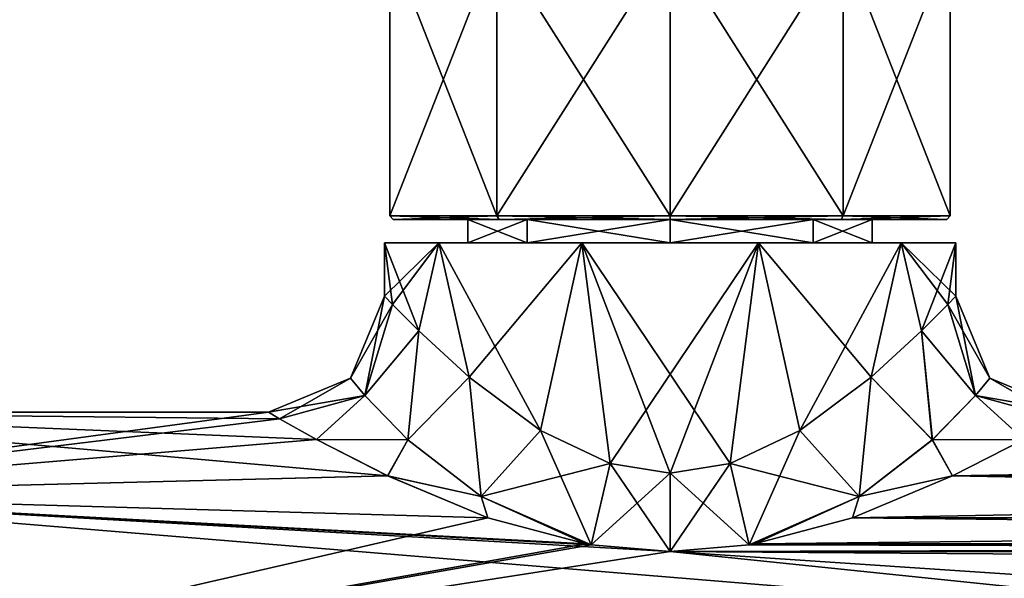
# Model space of a CAD drawing. Units: millimetres. Extents: x -171 to 167, y -219 to 10.
# Drawn here: x -111 to -56, y -63 to -31 of the extents above; entities that cross this region are included whole.
import ezdxf

# ---------------------------------------------------------------- set-up
doc = ezdxf.new("R2010")
doc.units = ezdxf.units.MM
doc.header["$LTSCALE"] = 65.185185
for name, color, linetype in [('206', 7, 'CONTINUOUS'), ('207', 7, 'CONTINUOUS'), ('208', 7, 'CONTINUOUS'), ('209', 7, 'CONTINUOUS'), ('210', 7, 'CONTINUOUS'), ('278', 7, 'CONTINUOUS'), ('279', 7, 'CONTINUOUS'), ('65', 7, 'CONTINUOUS'), ('66', 7, 'CONTINUOUS'), ('67', 7, 'CONTINUOUS'), ('68', 7, 'CONTINUOUS'), ('71', 7, 'CONTINUOUS'), ('72', 7, 'CONTINUOUS'), ('76', 7, 'CONTINUOUS')]:
    doc.layers.add(name, color=color, linetype=linetype)

msp = doc.modelspace()

# ---------------------------------------------------------------- linework, layer by layer
at = {"layer": '206', "color": 7, "linetype": 'Continuous'}
for points in [[(-90.502, -42.5, -5.037), (-84.581, -42.5, -13.187), (-90.502, -42.5, 5.037), (-90.502, -42.5, -5.037)], [(-90.502, -42.5, 5.037), (-84.581, -42.5, -13.187), (-86.32, -42.5), (-90.502, -42.5, 5.037)], [(-84.581, -42.5, 13.187), (-90.502, -42.5, 5.037), (-86.32, -42.5), (-84.581, -42.5, 13.187)], [(-86.32, -42.5), (-84.581, -42.5, -13.187), (-83.004, -42.5, -8.004), (-86.32, -42.5)], [(-83.004, -42.5, 8.004), (-84.581, -42.5, 13.187), (-86.32, -42.5), (-83.004, -42.5, 8.004)], [(-75, -42.5, 16.3), (-84.581, -42.5, 13.187), (-75, -42.5, 11.32), (-75, -42.5, 16.3)], [(-84.581, -42.5, -13.187), (-75, -42.5, -16.3), (-83.004, -42.5, -8.004), (-84.581, -42.5, -13.187)], [(-75, -42.5, 11.32), (-84.581, -42.5, 13.187), (-83.004, -42.5, 8.004), (-75, -42.5, 11.32)], [(-83.004, -42.5, -8.004), (-75, -42.5, -16.3), (-75, -42.5, -11.32), (-83.004, -42.5, -8.004)], [(-65.419, -42.5, 13.187), (-75, -42.5, 16.3), (-66.996, -42.5, 8.004), (-65.419, -42.5, 13.187)], [(-75, -42.5, 16.3), (-75, -42.5, 11.32), (-66.996, -42.5, 8.004), (-75, -42.5, 16.3)], [(-75, -42.5, -16.3), (-65.419, -42.5, -13.187), (-75, -42.5, -11.32), (-75, -42.5, -16.3)], [(-75, -42.5, -11.32), (-65.419, -42.5, -13.187), (-66.996, -42.5, -8.004), (-75, -42.5, -11.32)], [(-63.68, -42.5), (-65.419, -42.5, 13.187), (-66.996, -42.5, 8.004), (-63.68, -42.5)], [(-66.996, -42.5, -8.004), (-65.419, -42.5, -13.187), (-63.68, -42.5), (-66.996, -42.5, -8.004)], [(-59.498, -42.5, 5.037), (-65.419, -42.5, 13.187), (-59.498, -42.5, -5.037), (-59.498, -42.5, 5.037)], [(-59.498, -42.5, -5.037), (-65.419, -42.5, 13.187), (-63.68, -42.5), (-59.498, -42.5, -5.037)], [(-65.419, -42.5, -13.187), (-59.498, -42.5, -5.037), (-63.68, -42.5), (-65.419, -42.5, -13.187)]]:
    msp.add_3dface(points, dxfattribs=at)
at = {"layer": '207', "color": 7, "linetype": 'Continuous'}
for points in [[(-90.692, -42.3, 5.099), (-84.698, -42.3, 13.349), (-90.692, -27, 5.1), (-90.692, -42.3, 5.099)], [(-90.692, -27, 5.1), (-84.698, -42.3, 13.349), (-84.697, -27, 13.35), (-90.692, -27, 5.1)], [(-90.692, -42.3, -5.099), (-90.692, -42.3, 5.099), (-90.692, -27, -5.1), (-90.692, -42.3, -5.099)], [(-90.692, -27, -5.1), (-90.692, -42.3, 5.099), (-90.692, -27, 5.1), (-90.692, -27, -5.1)], [(-84.698, -42.3, -13.349), (-90.692, -42.3, -5.099), (-84.697, -27, -13.35), (-84.698, -42.3, -13.349)], [(-84.697, -27, -13.35), (-90.692, -42.3, -5.099), (-90.692, -27, -5.1), (-84.697, -27, -13.35)], [(-84.698, -42.3, 13.349), (-75, -42.3, 16.5), (-84.697, -27, 13.35), (-84.698, -42.3, 13.349)], [(-75, -42.3, -16.5), (-84.698, -42.3, -13.349), (-75, -27, -16.5), (-75, -42.3, -16.5)], [(-75, -27, -16.5), (-84.698, -42.3, -13.349), (-84.697, -27, -13.35), (-75, -27, -16.5)], [(-75, -42.3, 16.5), (-75, -27, 16.5), (-84.697, -27, 13.35), (-75, -42.3, 16.5)]]:
    msp.add_3dface(points, dxfattribs=at)
at = {"layer": '208', "color": 7, "linetype": 'Continuous'}
for points in [[(-75, -27, 16.5), (-75, -42.3, 16.5), (-65.302, -42.3, 13.349), (-75, -27, 16.5)], [(-75, -27, 16.5), (-65.302, -42.3, 13.349), (-65.303, -27, 13.35), (-75, -27, 16.5)], [(-75, -42.3, -16.5), (-75, -27, -16.5), (-65.303, -27, -13.35), (-75, -42.3, -16.5)], [(-65.302, -42.3, -13.349), (-75, -42.3, -16.5), (-65.303, -27, -13.35), (-65.302, -42.3, -13.349)], [(-59.308, -27, -5.1), (-65.302, -42.3, -13.349), (-65.303, -27, -13.35), (-59.308, -27, -5.1)], [(-65.302, -42.3, 13.349), (-59.308, -42.3, 5.099), (-65.303, -27, 13.35), (-65.302, -42.3, 13.349)], [(-65.303, -27, 13.35), (-59.308, -42.3, 5.099), (-59.308, -27, 5.1), (-65.303, -27, 13.35)], [(-59.308, -42.3, -5.099), (-65.302, -42.3, -13.349), (-59.308, -27, -5.1), (-59.308, -42.3, -5.099)], [(-59.308, -42.3, 5.099), (-59.308, -42.3, -5.099), (-59.308, -27, 5.1), (-59.308, -42.3, 5.099)], [(-59.308, -27, 5.1), (-59.308, -42.3, -5.099), (-59.308, -27, -5.1), (-59.308, -27, 5.1)]]:
    msp.add_3dface(points, dxfattribs=at)
at = {"layer": '209', "color": 7, "linetype": 'Continuous'}
for points in [[(-90.502, -42.5, -5.037), (-90.502, -42.5, 5.037), (-90.692, -42.3, -5.099), (-90.502, -42.5, -5.037)], [(-90.502, -42.5, -5.037), (-90.692, -42.3, -5.099), (-84.698, -42.3, -13.349), (-90.502, -42.5, -5.037)], [(-90.502, -42.5, 5.037), (-84.581, -42.5, 13.187), (-90.692, -42.3, 5.099), (-90.502, -42.5, 5.037)], [(-90.502, -42.5, 5.037), (-90.692, -42.3, 5.099), (-90.692, -42.3, -5.099), (-90.502, -42.5, 5.037)], [(-84.581, -42.5, 13.187), (-84.698, -42.3, 13.349), (-90.692, -42.3, 5.099), (-84.581, -42.5, 13.187)], [(-84.581, -42.5, -13.187), (-90.502, -42.5, -5.037), (-84.698, -42.3, -13.349), (-84.581, -42.5, -13.187)], [(-84.581, -42.5, 13.187), (-75, -42.5, 16.3), (-84.698, -42.3, 13.349), (-84.581, -42.5, 13.187)], [(-75, -42.5, 16.3), (-75, -42.3, 16.5), (-84.698, -42.3, 13.349), (-75, -42.5, 16.3)], [(-84.581, -42.5, -13.187), (-84.698, -42.3, -13.349), (-75, -42.3, -16.5), (-84.581, -42.5, -13.187)], [(-75, -42.5, -16.3), (-84.581, -42.5, -13.187), (-75, -42.3, -16.5), (-75, -42.5, -16.3)]]:
    msp.add_3dface(points, dxfattribs=at)
at = {"layer": '210', "color": 7, "linetype": 'Continuous'}
for points in [[(-75, -42.5, 16.3), (-65.419, -42.5, 13.187), (-75, -42.3, 16.5), (-75, -42.5, 16.3)], [(-75, -42.3, 16.5), (-65.419, -42.5, 13.187), (-65.302, -42.3, 13.349), (-75, -42.3, 16.5)], [(-65.419, -42.5, -13.187), (-75, -42.5, -16.3), (-65.302, -42.3, -13.349), (-65.419, -42.5, -13.187)], [(-75, -42.5, -16.3), (-75, -42.3, -16.5), (-65.302, -42.3, -13.349), (-75, -42.5, -16.3)], [(-65.419, -42.5, 13.187), (-59.498, -42.5, 5.037), (-65.302, -42.3, 13.349), (-65.419, -42.5, 13.187)], [(-59.498, -42.5, -5.037), (-65.419, -42.5, -13.187), (-59.308, -42.3, -5.099), (-59.498, -42.5, -5.037)], [(-65.419, -42.5, -13.187), (-65.302, -42.3, -13.349), (-59.308, -42.3, -5.099), (-65.419, -42.5, -13.187)], [(-59.498, -42.5, 5.037), (-59.308, -42.3, 5.099), (-65.302, -42.3, 13.349), (-59.498, -42.5, 5.037)], [(-59.498, -42.5, 5.037), (-59.498, -42.5, -5.037), (-59.308, -42.3, 5.099), (-59.498, -42.5, 5.037)], [(-59.498, -42.5, -5.037), (-59.308, -42.3, -5.099), (-59.308, -42.3, 5.099), (-59.498, -42.5, -5.037)]]:
    msp.add_3dface(points, dxfattribs=at)
at = {"layer": '278', "linetype": 'Continuous'}
for points in [[(-75, -43.8, 11.32), (-66.996, -43.8, 8.004), (-75, -42.5, 11.32), (-75, -43.8, 11.32)], [(-75, -42.5, 11.32), (-66.996, -43.8, 8.004), (-66.996, -42.5, 8.004), (-75, -42.5, 11.32)], [(-66.996, -43.8, -8.004), (-75, -43.8, -11.32), (-66.996, -42.5, -8.004), (-66.996, -43.8, -8.004)], [(-75, -43.8, -11.32), (-75, -42.5, -11.32), (-66.996, -42.5, -8.004), (-75, -43.8, -11.32)], [(-66.996, -43.8, 8.004), (-63.68, -43.8), (-66.996, -42.5, 8.004), (-66.996, -43.8, 8.004)], [(-63.68, -43.8), (-66.996, -43.8, -8.004), (-63.68, -42.5), (-63.68, -43.8)], [(-63.68, -43.8), (-63.68, -42.5), (-66.996, -42.5, 8.004), (-63.68, -43.8)], [(-66.996, -43.8, -8.004), (-66.996, -42.5, -8.004), (-63.68, -42.5), (-66.996, -43.8, -8.004)]]:
    msp.add_3dface(points, dxfattribs=at)
at = {"layer": '279', "linetype": 'Continuous'}
for points in [[(-83.004, -43.8, -8.004), (-86.32, -43.8), (-83.004, -42.5, -8.004), (-83.004, -43.8, -8.004)], [(-86.32, -43.8), (-83.004, -43.8, 8.004), (-86.32, -42.5), (-86.32, -43.8)], [(-86.32, -43.8), (-86.32, -42.5), (-83.004, -42.5, -8.004), (-86.32, -43.8)], [(-83.004, -43.8, 8.004), (-83.004, -42.5, 8.004), (-86.32, -42.5), (-83.004, -43.8, 8.004)], [(-83.004, -43.8, 8.004), (-75, -43.8, 11.32), (-83.004, -42.5, 8.004), (-83.004, -43.8, 8.004)], [(-75, -43.8, 11.32), (-75, -42.5, 11.32), (-83.004, -42.5, 8.004), (-75, -43.8, 11.32)], [(-75, -43.8, -11.32), (-83.004, -43.8, -8.004), (-75, -42.5, -11.32), (-75, -43.8, -11.32)], [(-83.004, -43.8, -8.004), (-83.004, -42.5, -8.004), (-75, -42.5, -11.32), (-83.004, -43.8, -8.004)]]:
    msp.add_3dface(points, dxfattribs=at)
at = {"layer": '65', "color": 7, "linetype": 'Continuous'}
for points in [[(-131.5, -53.3), (-131.5, -57.884, 14.107), (-97.5, -53.3), (-131.5, -53.3)], [(-97.5, -53.3), (-131.5, -57.884, 14.107), (-96.873, -53.661, 4.148), (-97.5, -53.3)], [(-96.873, -53.661, 4.148), (-131.5, -57.884, 14.107), (-94.802, -54.82, 8.405), (-96.873, -53.661, 4.148)], [(-94.802, -54.82, 8.405), (-131.5, -57.884, 14.107), (-90.819, -56.866, 12.587), (-94.802, -54.82, 8.405)], [(-55.197, -54.82, 8.405), (-59.179, -56.865, 12.586), (55.198, -54.82, 8.405), (-55.197, -54.82, 8.405)], [(55.198, -54.82, 8.405), (-59.179, -56.865, 12.586), (59.181, -56.866, 12.587), (55.198, -54.82, 8.405)], [(-90.819, -56.866, 12.587), (-131.5, -57.884, 14.107), (-85.208, -59.214, 15.777), (-90.819, -56.866, 12.587)], [(-59.179, -56.865, 12.586), (-64.789, -59.213, 15.776), (59.181, -56.866, 12.587), (-59.179, -56.865, 12.586)], [(59.181, -56.866, 12.587), (-64.789, -59.213, 15.776), (64.792, -59.214, 15.777), (59.181, -56.866, 12.587)], [(-131.5, -57.884, 14.107), (-131.5, -69.884, 22.825), (-85.208, -59.214, 15.777), (-131.5, -57.884, 14.107)], [(-85.208, -59.214, 15.777), (-131.5, -69.884, 22.825), (-79.722, -60.676, 17.31), (-85.208, -59.214, 15.777)], [(-64.789, -59.213, 15.776), (-70.274, -60.675, 17.309), (64.792, -59.214, 15.777), (-64.789, -59.213, 15.776)], [(64.792, -59.214, 15.777), (-70.274, -60.675, 17.309), (70.278, -60.676, 17.31), (64.792, -59.214, 15.777)], [(-79.722, -60.676, 17.31), (-131.5, -69.884, 22.825), (-79.43, -60.726, 17.358), (-79.722, -60.676, 17.31)], [(-79.43, -60.726, 17.358), (-131.5, -69.884, 22.825), (-74.998, -61.097, 17.705), (-79.43, -60.726, 17.358)], [(-74.998, -61.097, 17.705), (-131.5, -69.884, 22.825), (75.002, -61.097, 17.705), (-74.998, -61.097, 17.705)], [(75.002, -61.097, 17.705), (-131.5, -69.884, 22.825), (131.5, -62.609, 18.978), (75.002, -61.097, 17.705)], [(-70.573, -60.727, 17.359), (-74.998, -61.097, 17.705), (70.57, -60.726, 17.358), (-70.573, -60.727, 17.359)], [(70.57, -60.726, 17.358), (-74.998, -61.097, 17.705), (75.002, -61.097, 17.705), (70.57, -60.726, 17.358)], [(-70.274, -60.675, 17.309), (-70.573, -60.727, 17.359), (70.278, -60.676, 17.31), (-70.274, -60.675, 17.309)], [(70.278, -60.676, 17.31), (-70.573, -60.727, 17.359), (70.57, -60.726, 17.358), (70.278, -60.676, 17.31)]]:
    msp.add_3dface(points, dxfattribs=at)
at = {"layer": '66', "color": 7, "linetype": 'Continuous'}
for points in [[(-131.5, -53.3), (-97.5, -53.3), (-96.874, -53.661, -4.145), (-131.5, -53.3)], [(-90.822, -56.864, -12.585), (-131.5, -53.3), (-94.803, -54.819, -8.404), (-90.822, -56.864, -12.585)], [(-131.5, -53.3), (-90.822, -56.864, -12.585), (-131.5, -57.884, -14.107), (-131.5, -53.3)], [(-94.803, -54.819, -8.404), (-131.5, -53.3), (-96.874, -53.661, -4.145), (-94.803, -54.819, -8.404)], [(-55.197, -54.82, -8.404), (59.178, -56.864, -12.585), (-59.179, -56.865, -12.586), (-55.197, -54.82, -8.404)], [(-90.822, -56.864, -12.585), (-85.212, -59.213, -15.775), (-131.5, -57.884, -14.107), (-90.822, -56.864, -12.585)], [(-59.179, -56.865, -12.586), (64.788, -59.213, -15.775), (-64.791, -59.214, -15.777), (-59.179, -56.865, -12.586)], [(59.178, -56.864, -12.585), (64.788, -59.213, -15.775), (-59.179, -56.865, -12.586), (59.178, -56.864, -12.585)], [(-75.002, -61.097, -17.705), (-6.511, -68.186, -22.202), (-131.5, -57.884, -14.107), (-75.002, -61.097, -17.705)], [(-131.5, -57.884, -14.107), (-6.511, -68.186, -22.202), (-131.5, -69.884, -22.825), (-131.5, -57.884, -14.107)], [(-79.426, -60.727, -17.359), (-75.002, -61.097, -17.705), (-131.5, -57.884, -14.107), (-79.426, -60.727, -17.359)], [(-79.727, -60.675, -17.309), (-79.426, -60.727, -17.359), (-131.5, -57.884, -14.107), (-79.727, -60.675, -17.309)], [(-85.212, -59.213, -15.775), (-79.727, -60.675, -17.309), (-131.5, -57.884, -14.107), (-85.212, -59.213, -15.775)], [(-64.791, -59.214, -15.777), (70.273, -60.675, -17.309), (-70.277, -60.676, -17.31), (-64.791, -59.214, -15.777)], [(64.788, -59.213, -15.775), (70.273, -60.675, -17.309), (-64.791, -59.214, -15.777), (64.788, -59.213, -15.775)], [(-70.57, -60.726, -17.358), (74.998, -61.097, -17.705), (-75.002, -61.097, -17.705), (-70.57, -60.726, -17.358)], [(0, -66.1, -21.226), (-6.511, -68.186, -22.202), (-75.002, -61.097, -17.705), (0, -66.1, -21.226)], [(131.5, -62.6, -18.971), (0, -66.1, -21.226), (-75.002, -61.097, -17.705), (131.5, -62.6, -18.971)], [(74.998, -61.097, -17.705), (131.5, -62.6, -18.971), (-75.002, -61.097, -17.705), (74.998, -61.097, -17.705)], [(-70.277, -60.676, -17.31), (70.574, -60.727, -17.359), (-70.57, -60.726, -17.358), (-70.277, -60.676, -17.31)], [(70.574, -60.727, -17.359), (74.998, -61.097, -17.705), (-70.57, -60.726, -17.358), (70.574, -60.727, -17.359)], [(70.273, -60.675, -17.309), (70.574, -60.727, -17.359), (-70.277, -60.676, -17.31), (70.273, -60.675, -17.309)]]:
    msp.add_3dface(points, dxfattribs=at)
at = {"layer": '67', "color": 7, "linetype": 'Continuous'}
for points in [[(-90.555, -47.259, 3.749), (-89.082, -48.732, 7.596), (-91, -43.8), (-90.555, -47.259, 3.749)], [(-91, -43.8), (-89.082, -48.732, 7.596), (-87.945, -43.8, 9.404), (-91, -43.8)], [(-91, -46.8), (-90.555, -47.259, 3.749), (-91, -43.8), (-91, -46.8)], [(-89.082, -48.732, 7.596), (-86.251, -51.334, 11.376), (-87.945, -43.8, 9.404), (-89.082, -48.732, 7.596)], [(-86.251, -51.334, 11.376), (-82.259, -54.317, 14.258), (-87.945, -43.8, 9.404), (-86.251, -51.334, 11.376)], [(-87.945, -43.8, 9.404), (-82.259, -54.317, 14.258), (-79.945, -43.8, 15.217), (-87.945, -43.8, 9.404)], [(-82.259, -54.317, 14.258), (-78.358, -56.174, 15.644), (-79.945, -43.8, 15.217), (-82.259, -54.317, 14.258)], [(-74.999, -56.709, 16), (-71.639, -56.173, 15.643), (-79.945, -43.8, 15.217), (-74.999, -56.709, 16)], [(-79.945, -43.8, 15.217), (-71.639, -56.173, 15.643), (-70.055, -43.8, 15.217), (-79.945, -43.8, 15.217)], [(-78.358, -56.174, 15.644), (-74.999, -56.709, 16), (-79.945, -43.8, 15.217), (-78.358, -56.174, 15.644)], [(-71.639, -56.173, 15.643), (-67.739, -54.316, 14.257), (-70.055, -43.8, 15.217), (-71.639, -56.173, 15.643)], [(-67.739, -54.316, 14.257), (-63.748, -51.333, 11.375), (-70.055, -43.8, 15.217), (-67.739, -54.316, 14.257)], [(-70.055, -43.8, 15.217), (-63.748, -51.333, 11.375), (-62.055, -43.8, 9.404), (-70.055, -43.8, 15.217)], [(-63.748, -51.333, 11.375), (-60.918, -48.732, 7.596), (-62.055, -43.8, 9.404), (-63.748, -51.333, 11.375)], [(-59, -46.8), (-59, -43.8), (-62.055, -43.8, 9.404), (-59, -46.8)], [(-59.445, -47.259, 3.748), (-59, -46.8), (-62.055, -43.8, 9.404), (-59.445, -47.259, 3.748)], [(-60.918, -48.732, 7.596), (-59.445, -47.259, 3.748), (-62.055, -43.8, 9.404), (-60.918, -48.732, 7.596)]]:
    msp.add_3dface(points, dxfattribs=at)
at = {"layer": '68', "color": 7, "linetype": 'Continuous'}
for points in [[(-91, -46.8), (-91, -43.8), (-87.945, -43.8, -9.404), (-91, -46.8)], [(-90.555, -47.259, -3.746), (-91, -46.8), (-87.945, -43.8, -9.404), (-90.555, -47.259, -3.746)], [(-89.083, -48.731, -7.595), (-90.555, -47.259, -3.746), (-87.945, -43.8, -9.404), (-89.083, -48.731, -7.595)], [(-86.253, -51.332, -11.374), (-89.083, -48.731, -7.595), (-87.945, -43.8, -9.404), (-86.253, -51.332, -11.374)], [(-79.945, -43.8, -15.217), (-86.253, -51.332, -11.374), (-87.945, -43.8, -9.404), (-79.945, -43.8, -15.217)], [(-82.262, -54.315, -14.257), (-86.253, -51.332, -11.374), (-79.945, -43.8, -15.217), (-82.262, -54.315, -14.257)], [(-78.361, -56.173, -15.643), (-82.262, -54.315, -14.257), (-79.945, -43.8, -15.217), (-78.361, -56.173, -15.643)], [(-70.055, -43.8, -15.217), (-78.361, -56.173, -15.643), (-79.945, -43.8, -15.217), (-70.055, -43.8, -15.217)], [(-75.001, -56.709, -16), (-78.361, -56.173, -15.643), (-70.055, -43.8, -15.217), (-75.001, -56.709, -16)], [(-71.641, -56.173, -15.644), (-75.001, -56.709, -16), (-70.055, -43.8, -15.217), (-71.641, -56.173, -15.644)], [(-67.74, -54.317, -14.258), (-71.641, -56.173, -15.644), (-70.055, -43.8, -15.217), (-67.74, -54.317, -14.258)], [(-62.055, -43.8, -9.404), (-67.74, -54.317, -14.258), (-70.055, -43.8, -15.217), (-62.055, -43.8, -9.404)], [(-63.748, -51.332, -11.375), (-67.74, -54.317, -14.258), (-62.055, -43.8, -9.404), (-63.748, -51.332, -11.375)], [(-60.918, -48.732, -7.595), (-63.748, -51.332, -11.375), (-62.055, -43.8, -9.404), (-60.918, -48.732, -7.595)], [(-59, -43.8), (-60.918, -48.732, -7.595), (-62.055, -43.8, -9.404), (-59, -43.8)], [(-60.918, -48.732, -7.595), (-59, -43.8), (-59.445, -47.259, -3.747), (-60.918, -48.732, -7.595)], [(-59, -43.8), (-59, -46.8), (-59.445, -47.259, -3.747), (-59, -43.8)]]:
    msp.add_3dface(points, dxfattribs=at)
at = {"layer": '71', "color": 7, "linetype": 'Continuous'}
for points in [[(-92.107, -52.357, 5.406), (-91, -46.8), (-92.904, -51.396, 0), (-92.107, -52.357, 5.406)], [(-90.555, -47.259, 3.749), (-91, -46.8), (-92.107, -52.357, 5.406), (-90.555, -47.259, 3.749)], [(-59, -46.8), (-59.445, -47.259, 3.748), (-57.096, -51.396, 0), (-59, -46.8)], [(-89.082, -48.732, 7.596), (-90.555, -47.259, 3.749), (-92.107, -52.357, 5.406), (-89.082, -48.732, 7.596)], [(-59.445, -47.259, 3.748), (-60.918, -48.732, 7.596), (-57.893, -52.357, 5.407), (-59.445, -47.259, 3.748)], [(-57.096, -51.396, 0), (-59.445, -47.259, 3.748), (-57.893, -52.357, 5.407), (-57.096, -51.396, 0)], [(-89.687, -54.839, 10.391), (-89.082, -48.732, 7.596), (-92.107, -52.357, 5.406), (-89.687, -54.839, 10.391)], [(-86.251, -51.334, 11.376), (-89.082, -48.732, 7.596), (-89.687, -54.839, 10.391), (-86.251, -51.334, 11.376)], [(-60.918, -48.732, 7.596), (-63.748, -51.333, 11.375), (-60.314, -54.84, 10.392), (-60.918, -48.732, 7.596)], [(-57.893, -52.357, 5.407), (-60.918, -48.732, 7.596), (-60.314, -54.84, 10.392), (-57.893, -52.357, 5.407)], [(-97.5, -53.3), (-96.873, -53.661, 4.148), (-92.904, -51.396, 0), (-97.5, -53.3)], [(-96.873, -53.661, 4.148), (-92.107, -52.357, 5.406), (-92.904, -51.396, 0), (-96.873, -53.661, 4.148)], [(-85.588, -58.012, 14.546), (-86.251, -51.334, 11.376), (-89.687, -54.839, 10.391), (-85.588, -58.012, 14.546)], [(-82.259, -54.317, 14.258), (-86.251, -51.334, 11.376), (-85.588, -58.012, 14.546), (-82.259, -54.317, 14.258)], [(-63.748, -51.333, 11.375), (-67.739, -54.316, 14.257), (-64.414, -58.013, 14.547), (-63.748, -51.333, 11.375)], [(-60.314, -54.84, 10.392), (-63.748, -51.333, 11.375), (-64.414, -58.013, 14.547), (-60.314, -54.84, 10.392)], [(-52.5, -53.3), (-57.096, -51.396, 0), (-57.893, -52.357, 5.407), (-52.5, -53.3)], [(-96.873, -53.661, 4.148), (-94.802, -54.82, 8.405), (-92.107, -52.357, 5.406), (-96.873, -53.661, 4.148)], [(-94.802, -54.82, 8.405), (-89.687, -54.839, 10.391), (-92.107, -52.357, 5.406), (-94.802, -54.82, 8.405)], [(-55.197, -54.82, 8.405), (-57.893, -52.357, 5.407), (-60.314, -54.84, 10.392), (-55.197, -54.82, 8.405)], [(-55.197, -54.82, 8.405), (-53.126, -53.661, 4.147), (-57.893, -52.357, 5.407), (-55.197, -54.82, 8.405)], [(-53.126, -53.661, 4.147), (-52.5, -53.3), (-57.893, -52.357, 5.407), (-53.126, -53.661, 4.147)], [(-79.43, -60.726, 17.358), (-82.259, -54.317, 14.258), (-85.588, -58.012, 14.546), (-79.43, -60.726, 17.358)], [(-79.43, -60.726, 17.358), (-78.358, -56.174, 15.644), (-82.259, -54.317, 14.258), (-79.43, -60.726, 17.358)], [(-67.739, -54.316, 14.257), (-71.639, -56.173, 15.643), (-64.414, -58.013, 14.547), (-67.739, -54.316, 14.257)], [(-94.802, -54.82, 8.405), (-90.819, -56.866, 12.587), (-89.687, -54.839, 10.391), (-94.802, -54.82, 8.405)], [(-90.819, -56.866, 12.587), (-85.588, -58.012, 14.546), (-89.687, -54.839, 10.391), (-90.819, -56.866, 12.587)], [(-59.179, -56.865, 12.586), (-60.314, -54.84, 10.392), (-64.414, -58.013, 14.547), (-59.179, -56.865, 12.586)], [(-59.179, -56.865, 12.586), (-55.197, -54.82, 8.405), (-60.314, -54.84, 10.392), (-59.179, -56.865, 12.586)], [(-79.43, -60.726, 17.358), (-74.998, -61.097, 17.705), (-78.358, -56.174, 15.644), (-79.43, -60.726, 17.358)], [(-74.998, -61.097, 17.705), (-74.999, -56.709, 16), (-78.358, -56.174, 15.644), (-74.998, -61.097, 17.705)], [(-70.573, -60.727, 17.359), (-71.639, -56.173, 15.643), (-74.999, -56.709, 16), (-70.573, -60.727, 17.359)], [(-71.639, -56.173, 15.643), (-70.573, -60.727, 17.359), (-64.414, -58.013, 14.547), (-71.639, -56.173, 15.643)], [(-74.998, -61.097, 17.705), (-70.573, -60.727, 17.359), (-74.999, -56.709, 16), (-74.998, -61.097, 17.705)], [(-90.819, -56.866, 12.587), (-85.208, -59.214, 15.777), (-85.588, -58.012, 14.546), (-90.819, -56.866, 12.587)], [(-64.789, -59.213, 15.776), (-59.179, -56.865, 12.586), (-64.414, -58.013, 14.547), (-64.789, -59.213, 15.776)], [(-85.208, -59.214, 15.777), (-79.722, -60.676, 17.31), (-85.588, -58.012, 14.546), (-85.208, -59.214, 15.777)], [(-79.722, -60.676, 17.31), (-79.43, -60.726, 17.358), (-85.588, -58.012, 14.546), (-79.722, -60.676, 17.31)], [(-70.573, -60.727, 17.359), (-70.274, -60.675, 17.309), (-64.414, -58.013, 14.547), (-70.573, -60.727, 17.359)], [(-70.274, -60.675, 17.309), (-64.789, -59.213, 15.776), (-64.414, -58.013, 14.547), (-70.274, -60.675, 17.309)]]:
    msp.add_3dface(points, dxfattribs=at)
at = {"layer": '72', "color": 7, "linetype": 'Continuous'}
for points in [[(-91, -46.8), (-90.555, -47.259, -3.746), (-92.904, -51.396, 0), (-91, -46.8)], [(-59.445, -47.259, -3.747), (-59, -46.8), (-57.893, -52.357, -5.406), (-59.445, -47.259, -3.747)], [(-59, -46.8), (-57.096, -51.396, 0), (-57.893, -52.357, -5.406), (-59, -46.8)], [(-92.904, -51.396, 0), (-90.555, -47.259, -3.746), (-92.107, -52.357, -5.407), (-92.904, -51.396, 0)], [(-90.555, -47.259, -3.746), (-89.083, -48.731, -7.595), (-92.107, -52.357, -5.407), (-90.555, -47.259, -3.746)], [(-60.918, -48.732, -7.595), (-59.445, -47.259, -3.747), (-57.893, -52.357, -5.406), (-60.918, -48.732, -7.595)], [(-92.107, -52.357, -5.407), (-89.083, -48.731, -7.595), (-89.686, -54.84, -10.392), (-92.107, -52.357, -5.407)], [(-89.083, -48.731, -7.595), (-86.253, -51.332, -11.374), (-89.686, -54.84, -10.392), (-89.083, -48.731, -7.595)], [(-63.748, -51.332, -11.375), (-60.918, -48.732, -7.595), (-60.313, -54.839, -10.391), (-63.748, -51.332, -11.375)], [(-60.313, -54.839, -10.391), (-60.918, -48.732, -7.595), (-57.893, -52.357, -5.406), (-60.313, -54.839, -10.391)], [(-97.5, -53.3), (-92.904, -51.396, 0), (-92.107, -52.357, -5.407), (-97.5, -53.3)], [(-89.686, -54.84, -10.392), (-86.253, -51.332, -11.374), (-85.586, -58.013, -14.547), (-89.686, -54.84, -10.392)], [(-86.253, -51.332, -11.374), (-82.262, -54.315, -14.257), (-85.586, -58.013, -14.547), (-86.253, -51.332, -11.374)], [(-67.74, -54.317, -14.258), (-63.748, -51.332, -11.375), (-64.413, -58.012, -14.546), (-67.74, -54.317, -14.258)], [(-64.413, -58.012, -14.546), (-63.748, -51.332, -11.375), (-60.313, -54.839, -10.391), (-64.413, -58.012, -14.546)], [(-57.096, -51.396, 0), (-53.126, -53.661, -4.146), (-57.893, -52.357, -5.406), (-57.096, -51.396, 0)], [(-52.5, -53.3), (-53.126, -53.661, -4.146), (-57.096, -51.396, 0), (-52.5, -53.3)], [(-96.874, -53.661, -4.145), (-97.5, -53.3), (-92.107, -52.357, -5.407), (-96.874, -53.661, -4.145)], [(-94.803, -54.819, -8.404), (-96.874, -53.661, -4.145), (-92.107, -52.357, -5.407), (-94.803, -54.819, -8.404)], [(-94.803, -54.819, -8.404), (-92.107, -52.357, -5.407), (-89.686, -54.84, -10.392), (-94.803, -54.819, -8.404)], [(-55.197, -54.82, -8.404), (-60.313, -54.839, -10.391), (-57.893, -52.357, -5.406), (-55.197, -54.82, -8.404)], [(-53.126, -53.661, -4.146), (-55.197, -54.82, -8.404), (-57.893, -52.357, -5.406), (-53.126, -53.661, -4.146)], [(-82.262, -54.315, -14.257), (-78.361, -56.173, -15.643), (-85.586, -58.013, -14.547), (-82.262, -54.315, -14.257)], [(-70.57, -60.726, -17.358), (-71.641, -56.173, -15.644), (-67.74, -54.317, -14.258), (-70.57, -60.726, -17.358)], [(-70.57, -60.726, -17.358), (-67.74, -54.317, -14.258), (-64.413, -58.012, -14.546), (-70.57, -60.726, -17.358)], [(-90.822, -56.864, -12.585), (-94.803, -54.819, -8.404), (-89.686, -54.84, -10.392), (-90.822, -56.864, -12.585)], [(-90.822, -56.864, -12.585), (-89.686, -54.84, -10.392), (-85.586, -58.013, -14.547), (-90.822, -56.864, -12.585)], [(-59.179, -56.865, -12.586), (-64.413, -58.012, -14.546), (-60.313, -54.839, -10.391), (-59.179, -56.865, -12.586)], [(-55.197, -54.82, -8.404), (-59.179, -56.865, -12.586), (-60.313, -54.839, -10.391), (-55.197, -54.82, -8.404)], [(-78.361, -56.173, -15.643), (-79.426, -60.727, -17.359), (-85.586, -58.013, -14.547), (-78.361, -56.173, -15.643)], [(-79.426, -60.727, -17.359), (-78.361, -56.173, -15.643), (-75.001, -56.709, -16), (-79.426, -60.727, -17.359)], [(-70.57, -60.726, -17.358), (-75.002, -61.097, -17.705), (-71.641, -56.173, -15.644), (-70.57, -60.726, -17.358)], [(-75.002, -61.097, -17.705), (-75.001, -56.709, -16), (-71.641, -56.173, -15.644), (-75.002, -61.097, -17.705)], [(-75.002, -61.097, -17.705), (-79.426, -60.727, -17.359), (-75.001, -56.709, -16), (-75.002, -61.097, -17.705)], [(-85.212, -59.213, -15.775), (-90.822, -56.864, -12.585), (-85.586, -58.013, -14.547), (-85.212, -59.213, -15.775)], [(-59.179, -56.865, -12.586), (-64.791, -59.214, -15.777), (-64.413, -58.012, -14.546), (-59.179, -56.865, -12.586)], [(-79.426, -60.727, -17.359), (-79.727, -60.675, -17.309), (-85.586, -58.013, -14.547), (-79.426, -60.727, -17.359)], [(-79.727, -60.675, -17.309), (-85.212, -59.213, -15.775), (-85.586, -58.013, -14.547), (-79.727, -60.675, -17.309)], [(-70.277, -60.676, -17.31), (-70.57, -60.726, -17.358), (-64.413, -58.012, -14.546), (-70.277, -60.676, -17.31)], [(-64.791, -59.214, -15.777), (-70.277, -60.676, -17.31), (-64.413, -58.012, -14.546), (-64.791, -59.214, -15.777)]]:
    msp.add_3dface(points, dxfattribs=at)
at = {"layer": '76', "color": 7, "linetype": 'Continuous'}
for points in [[(-91, -43.8), (-87.945, -43.8, 9.404), (-86.32, -43.8), (-91, -43.8)], [(-87.945, -43.8, -9.404), (-91, -43.8), (-83.004, -43.8, -8.004), (-87.945, -43.8, -9.404)], [(-83.004, -43.8, -8.004), (-91, -43.8), (-86.32, -43.8), (-83.004, -43.8, -8.004)], [(-87.945, -43.8, 9.404), (-79.945, -43.8, 15.217), (-75, -43.8, 11.32), (-87.945, -43.8, 9.404)], [(-87.945, -43.8, 9.404), (-75, -43.8, 11.32), (-83.004, -43.8, 8.004), (-87.945, -43.8, 9.404)], [(-86.32, -43.8), (-87.945, -43.8, 9.404), (-83.004, -43.8, 8.004), (-86.32, -43.8)], [(-70.055, -43.8, -15.217), (-79.945, -43.8, -15.217), (-87.945, -43.8, -9.404), (-70.055, -43.8, -15.217)], [(-70.055, -43.8, -15.217), (-87.945, -43.8, -9.404), (-75, -43.8, -11.32), (-70.055, -43.8, -15.217)], [(-75, -43.8, -11.32), (-87.945, -43.8, -9.404), (-83.004, -43.8, -8.004), (-75, -43.8, -11.32)], [(-79.945, -43.8, 15.217), (-70.055, -43.8, 15.217), (-62.055, -43.8, 9.404), (-79.945, -43.8, 15.217)], [(-79.945, -43.8, 15.217), (-62.055, -43.8, 9.404), (-75, -43.8, 11.32), (-79.945, -43.8, 15.217)], [(-75, -43.8, 11.32), (-62.055, -43.8, 9.404), (-66.996, -43.8, 8.004), (-75, -43.8, 11.32)], [(-62.055, -43.8, -9.404), (-70.055, -43.8, -15.217), (-75, -43.8, -11.32), (-62.055, -43.8, -9.404)], [(-66.996, -43.8, -8.004), (-62.055, -43.8, -9.404), (-75, -43.8, -11.32), (-66.996, -43.8, -8.004)], [(-62.055, -43.8, 9.404), (-59, -43.8), (-66.996, -43.8, 8.004), (-62.055, -43.8, 9.404)], [(-66.996, -43.8, 8.004), (-59, -43.8), (-63.68, -43.8), (-66.996, -43.8, 8.004)], [(-63.68, -43.8), (-62.055, -43.8, -9.404), (-66.996, -43.8, -8.004), (-63.68, -43.8)], [(-59, -43.8), (-62.055, -43.8, -9.404), (-63.68, -43.8), (-59, -43.8)]]:
    msp.add_3dface(points, dxfattribs=at)

doc.saveas('drawing.dxf')
